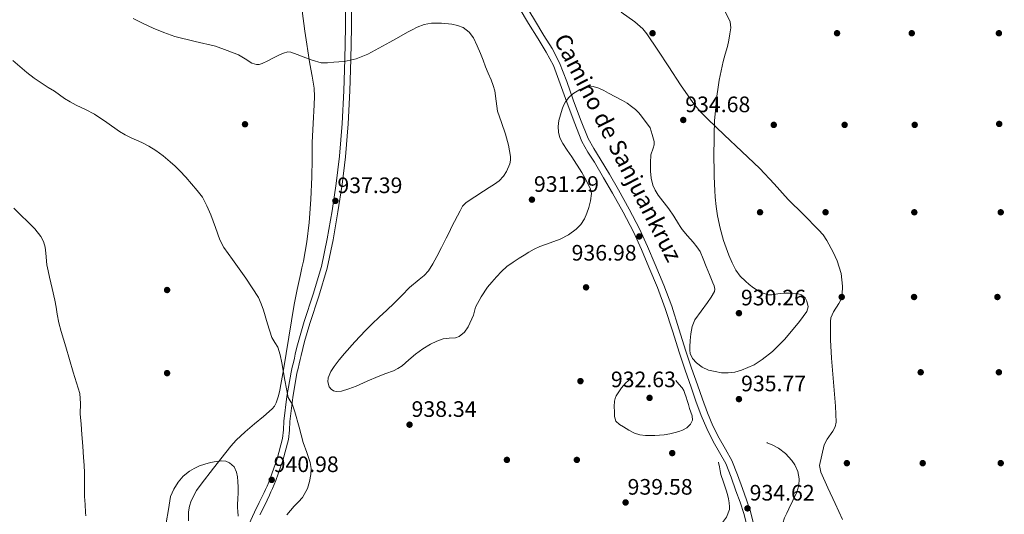
# Model space of a CAD drawing. Units: metres. Extents: x 559593 to 566448, y 4737943 to 4742632.
# Drawn here: x 564362 to 564836, y 4738545 to 4738782 of the extents above; entities that cross this region are included whole.
import ezdxf
from ezdxf.enums import TextEntityAlignment as Align

# ---------------------------------------------------------------- set-up
doc = ezdxf.new("R2010")
doc.units = ezdxf.units.M
doc.header["$MEASUREMENT"] = 0
doc.linetypes.add('DGN Style 3', pattern=[119.70518, 85.5037, -34.20148])
for name, color, linetype, lineweight in [('Nivel 17', 7, 'Continuous', 0), ('Nivel 21', 7, 'Continuous', 0), ('Nivel 35', 7, 'Continuous', 0), ('Nivel 41', 7, 'Continuous', 0), ('Nivel 44', 7, 'Continuous', 0), ('Nivel 5', 7, 'Continuous', 0), ('Nivel 57', 7, 'Continuous', 0), ('Nivel 7', 7, 'Continuous', 0)]:
    doc.layers.add(name, color=color, linetype=linetype, lineweight=lineweight)
doc.styles.add('Style-Arial', font='txt')
doc.styles.add('Style-Helvetica-Narrow-Oblique', font='txt')

# ---------------------------------------------------------------- blocks, each defined once
blk = doc.blocks.new('5PERFI_1')
at = {"layer": 'Nivel 17', "linetype": 'Continuous', "lineweight": 0}
h = blk.add_hatch(color=7, dxfattribs=at)
edge = h.paths.add_edge_path()
edge.add_arc((0, 0), 1.56, 315, 675)
blk = doc.blocks.new('5PERFI')
at = {"layer": 'Nivel 17', "color": 7, "linetype": 'Continuous', "lineweight": 0}
blk.add_blockref('5PERFI_1', (0, 0), dxfattribs=at)
blk = doc.blocks.new('5PATER')
at = {"layer": 'Nivel 7', "linetype": 'Continuous', "lineweight": 0}
h = blk.add_hatch(color=51, dxfattribs=at)
edge = h.paths.add_edge_path()
edge.add_ellipse((0, 0), major_axis=(-1.1, -1.11), ratio=0.999422, start_angle=0, end_angle=360)

msp = doc.modelspace()

# ---------------------------------------------------------------- linework, layer by layer
at = {"layer": 'Nivel 21', "color": 7, "linetype": 'Continuous', "lineweight": 0}
for points in [[(564472.64, 4738539.85, 940.18), (564475.35, 4738545.69, 940.34), (564477.62, 4738550.39, 940.5), (564479.91, 4738555.08, 940.69), (564480.63, 4738556.63, 940.75), (564481.35, 4738558.19, 940.81), (564482.12, 4738560.06, 940.88), (564482.83, 4738561.95, 940.92), (564486.24, 4738571.37, 940.58), (564488.83, 4738581.04, 940.31), (564489.2, 4738585.24, 940.26), (564489.43, 4738589.45, 940.21), (564490.9, 4738601.27, 940.03), (564492.91, 4738613.02, 939.12), (564493.47, 4738615.34, 938.9), (564494.02, 4738617.66, 938.86), (564494.45, 4738619.63, 938.68), (564494.88, 4738621.6, 938.66), (564495.68, 4738624.99, 938.48), (564496.53, 4738628.38, 938.43), (564499.11, 4738637.23, 937.88), (564503.52, 4738650.36, 937.7), (564507.46, 4738663.63, 937.54), (564510.28, 4738676.98, 937.48), (564512.55, 4738690.44, 937.47), (564514.55, 4738703.55, 937.09), (564516.17, 4738716.7, 936.62), (564517.45, 4738732.42, 936.06), (564518.25, 4738748.17, 935.5), (564518.7, 4738763.31, 934.96), (564519.01, 4738778.44, 934.33), (564519.01, 4738788.36, 933.92)], [(564711.95, 4738538.8, 934.62), (564710.39, 4738545.04, 934.68), (564708.57, 4738550.5, 934.59), (564706.63, 4738555.91, 934.44), (564704.25, 4738562.52, 934.45), (564701.7, 4738569.06, 934.44), (564698.78, 4738574.39, 934.38), (564695.67, 4738579.63, 934.29), (564692.57, 4738585.82, 934.24), (564689.83, 4738592.18, 934.21), (564687.41, 4738598.95, 934.22), (564685.03, 4738605.73, 934.2), (564682.21, 4738613.86, 934.46), (564679.42, 4738622, 934.34), (564676.06, 4738632.8, 934.74), (564672.67, 4738643.59, 935.23), (564668.87, 4738653.56, 935.72), (564664.78, 4738663.41, 936.2), (564661.16, 4738671.94, 936.6), (564657.31, 4738680.37, 936.76), (564652.49, 4738689.73, 936.41), (564647.35, 4738698.92, 935.98), (564643.03, 4738706.34, 935.58), (564638.67, 4738713.75, 935.4), (564635.52, 4738718.65, 935.24), (564632.62, 4738723.73, 935.24), (564628.82, 4738733.17, 935.2), (564625.39, 4738742.69, 935.02), (564622.23, 4738751.46, 933.15), (564618.89, 4738760.2, 932.11), (564615.45, 4738766.73, 931.15), (564611.55, 4738773, 930.23), (564607.01, 4738780.44, 930.92), (564602.49, 4738787.89, 931.12)]]:
    msp.add_polyline3d(points, dxfattribs=at)
at = {"layer": 'Nivel 21', "color": 7, "linetype": 'DGN Style 3', "lineweight": 0}
for points in [[(564521.86, 4738788.35, 933.94), (564521.87, 4738778.41, 934.36), (564521.55, 4738763.23, 934.99), (564521.1, 4738748.06, 935.51), (564520.3, 4738732.23, 936.07), (564519, 4738716.41, 936.64), (564517.38, 4738703.16, 937.11), (564515.37, 4738689.99, 937.21), (564513.08, 4738676.45, 937.22), (564510.23, 4738662.93, 937.28), (564506.24, 4738649.49, 937.45), (564501.83, 4738636.38, 937.58), (564499.29, 4738627.63, 938.13), (564498.46, 4738624.32, 938.08), (564497.67, 4738620.96, 938.19), (564497.24, 4738619.02, 938.15), (564496.8, 4738617.02, 938.33), (564496.24, 4738614.68, 938.26), (564495.71, 4738612.45, 938.48), (564493.72, 4738600.86, 939.52), (564492.27, 4738589.2, 940.12), (564492.05, 4738585.04, 940.17), (564491.65, 4738580.54, 940.22), (564488.97, 4738570.52, 940.51), (564485.51, 4738560.96, 940.87), (564484.77, 4738559, 940.83), (564483.96, 4738557.05, 940.77), (564483.22, 4738555.43, 940.72), (564482.48, 4738553.85, 940.67), (564480.19, 4738549.14, 940.52), (564477.92, 4738544.47, 940.39)], [(564605.31, 4738789.54, 930.67), (564609.81, 4738782.14, 930.43), (564614.33, 4738774.71, 930.55), (564618.29, 4738768.36, 931.59), (564621.88, 4738761.55, 932.59), (564625.29, 4738752.6, 933.66), (564628.46, 4738743.8, 935.06), (564631.88, 4738734.34, 935.28), (564635.57, 4738725.16, 935.34), (564638.32, 4738720.35, 935.4), (564641.45, 4738715.46, 935.59), (564645.85, 4738707.99, 935.82), (564650.19, 4738700.54, 936.22), (564655.38, 4738691.28, 936.58), (564660.25, 4738681.8, 936.75), (564664.15, 4738673.26, 936.72), (564667.79, 4738664.68, 936.38), (564671.91, 4738654.76, 935.96), (564675.76, 4738644.66, 935.45), (564679.18, 4738633.77, 934.9), (564682.53, 4738623.02, 934.76), (564685.31, 4738614.93, 934.7), (564688.12, 4738606.81, 934.45), (564690.49, 4738600.04, 934.48), (564692.88, 4738593.38, 934.47), (564695.53, 4738587.2, 934.49), (564698.54, 4738581.2, 934.55), (564701.63, 4738576.01, 934.63), (564704.67, 4738570.44, 934.7), (564707.32, 4738563.66, 934.71), (564709.71, 4738557.01, 934.7), (564711.66, 4738551.57, 934.69), (564713.53, 4738545.96, 934.66), (564715.15, 4738539.48, 934.76)]]:
    msp.add_polyline3d(points, dxfattribs=at)
at = {"layer": 'Nivel 35', "color": 92, "linetype": 'DGN Style 3', "lineweight": 0}
for points in [[(564497.4, 4738792.71, 934.33), (564499.54, 4738776.83, 935.09), (564501.9, 4738761, 935.9), (564502.94, 4738755.21, 936.01), (564503.9, 4738749.41, 936.18), (564504.1, 4738745.4, 936.45), (564503.98, 4738741.38, 936.71), (564503.49, 4738732.36, 937.3), (564503.05, 4738723.33, 937.86), (564502.94, 4738715.09, 937.85), (564502.84, 4738706.84, 937.77), (564502.38, 4738695.83, 938.35), (564501.53, 4738684.85, 938.94), (564500.41, 4738675.55, 939.36), (564498.78, 4738666.32, 939.7), (564498.08, 4738663.12, 939.73), (564497.39, 4738659.92, 939.74), (564495.84, 4738652.72, 939.97), (564494.39, 4738645.49, 940.17), (564491.74, 4738629.81, 940.36), (564489.19, 4738614.12, 940.54), (564488.58, 4738610.54, 940.58), (564487.96, 4738606.96, 940.62), (564487.41, 4738604.24, 940.7), (564486.76, 4738601.54, 940.79), (564485.75, 4738598.16, 940.8), (564484.96, 4738596.61, 940.78), (564483.86, 4738595.28, 940.79), (564479.6, 4738591.64, 940.92), (564475.3, 4738588.08, 941.03), (564470.77, 4738584.33, 941.02), (564466.42, 4738580.36, 941.03), (564463.94, 4738577.42, 941.09), (564461.59, 4738574.39, 941.16), (564455.58, 4738566.82, 941.34), (564449.62, 4738559.19, 941.53), (564447.47, 4738556.15, 941.59), (564444.89, 4738551.18, 941.66), (564444.05, 4738548.56, 941.69), (564443.61, 4738545.86, 941.74), (564443.57, 4738541.47, 941.91)], [(564757.83, 4738542.15, 949.5), (564754.2, 4738549.92, 949.2), (564750.76, 4738557.44, 948.69), (564747.45, 4738564.99, 948.29), (564746.79, 4738568.12, 948.3), (564748.95, 4738577.98, 948.5), (564750.36, 4738580.75, 948.53), (564753.23, 4738584.66, 948.56), (564754.3, 4738586.68, 948.56), (564754.71, 4738588.86, 948.55), (564754.42, 4738596.55, 947.91), (564753.86, 4738604.26, 947.16), (564753.21, 4738611.95, 947.03), (564752.55, 4738619.65, 946.92), (564752.07, 4738628.46, 946.24), (564751.98, 4738637.26, 945.84), (564752.21, 4738638.99, 945.89), (564753.45, 4738641.86, 945.98), (564756.07, 4738645.98, 946.11), (564757.15, 4738648.06, 946.18), (564757.72, 4738650.21, 946.24), (564757.87, 4738654.21, 946.36), (564757.12, 4738660.42, 946.53), (564755.18, 4738666.5, 946.69), (564753.35, 4738670.54, 946.59), (564750.27, 4738676.26, 946), (564748.44, 4738678.91, 945.74), (564746.35, 4738681.39, 945.65), (564739.01, 4738688.66, 945.83), (564731.72, 4738695.9, 946.2), (564724.91, 4738703.38, 946.7), (564718.01, 4738710.77, 947.2), (564709.5, 4738718.94, 947.53), (564700.91, 4738727.02, 947.83), (564693.06, 4738734.44, 948.78), (564689.31, 4738738.3, 949.33), (564685.9, 4738742.46, 949.64), (564680.03, 4738750.98, 949.53), (564674.33, 4738759.6, 949.36), (564669.09, 4738767.58, 949.59), (564663.8, 4738775.54, 949.68), (564661.93, 4738777.84, 949.63), (564658.01, 4738781.28, 949.52), (564651.45, 4738785.81, 949.36)]]:
    msp.add_polyline3d(points, dxfattribs=at)
at = {"layer": 'Nivel 5', "color": 30, "linetype": 'Continuous', "lineweight": 0, "flags": 128}
for points, elevation in [([(564667.3, 4738723.72), (564667.33, 4738722.13), (564666.78, 4738720.53), (564665.69, 4738717.31), (564665.52, 4738713.46), (564665.61, 4738709.58), (564665.95, 4738706.18), (564666.73, 4738702.83), (564667.8, 4738700.3), (564669.24, 4738697.98), (564674.42, 4738691.44), (564676.69, 4738687.84), (564678.97, 4738684.25), (564679.85, 4738682.88), (564680.76, 4738681.52), (564683.32, 4738678.39), (564686.02, 4738675.37), (564687.85, 4738673.2), (564689.38, 4738670.84), (564690.85, 4738667.32), (564692.25, 4738663.77), (564693.9, 4738659.83), (564695.56, 4738655.9), (564696.18, 4738654.35), (564696.51, 4738652.75), (564696.31, 4738651.75), (564694.74, 4738649.05), (564692.92, 4738646.44), (564689.84, 4738642.33), (564686.89, 4738638.07), (564685.62, 4738634.81), (564685.01, 4738631.36), (564684.67, 4738628.21), (564684.47, 4738625.07), (564684.43, 4738623.46), (564684.61, 4738621.85), (564685.75, 4738619.46), (564687.67, 4738617.45), (564690.43, 4738615.32), (564693.48, 4738613.9), (564695.02, 4738613.52), (564696.58, 4738613.23), (564699.71, 4738612.7), (564702.85, 4738612.57), (564706.1, 4738613.01), (564709.28, 4738613.85), (564715.39, 4738616.55), (564719.26, 4738619), (564724.15, 4738622.88), (564730.16, 4738628.84), (564737.17, 4738637.36), (564740.6, 4738642.12), (564741.06, 4738643.15), (564741.23, 4738644.38), (564740.73, 4738647.02), (564739.85, 4738648.6), (564738.09, 4738650.03), (564735.97, 4738650.67), (564733.86, 4738650.93), (564729.64, 4738650.91), (564726.74, 4738650.53), (564723.84, 4738650.08), (564721.91, 4738650.15), (564718.33, 4738651.42), (564715.03, 4738653.48), (564713.01, 4738655), (564711.13, 4738656.65), (564708.7, 4738659.12), (564706.63, 4738661.87), (564704.73, 4738665.44), (564703.16, 4738669.15), (564701.83, 4738672.65), (564700.65, 4738676.2), (564699.03, 4738682.12), (564697.75, 4738688.12), (564697.04, 4738692.57), (564696.6, 4738697.03), (564696.44, 4738700.16), (564696.31, 4738703.29), (564696.17, 4738707.2), (564696.07, 4738711.11), (564696.05, 4738715.08), (564696.05, 4738719.05), (564696.07, 4738723.11), (564696.1, 4738727.16), (564696.37, 4738733.74), (564696.89, 4738740.3), (564697.33, 4738744.55), (564697.88, 4738748.79), (564698.21, 4738750.99), (564698.58, 4738753.18), (564699.5, 4738757.68), (564700.54, 4738762.15), (564701.5, 4738765.74), (564702.49, 4738769.32), (564703.16, 4738772.35), (564703.72, 4738775.4), (564704.15, 4738778.32), (564703.8, 4738781.19), (564700.81, 4738787.54)], 935), ([(564417.02, 4738782.85), (564421.79, 4738780.44), (564426.63, 4738778.19), (564431.75, 4738776.07), (564436.97, 4738774.22), (564446.73, 4738771.84), (564456.5, 4738769.53), (564462.1, 4738767.54), (564467.58, 4738765.32), (564470.85, 4738763.42), (564474.06, 4738761.4), (564476.26, 4738760.68), (564477.61, 4738760.76), (564478.99, 4738761.21), (564481.74, 4738762.51), (564484.39, 4738763.88), (564487.06, 4738765.24), (564489.16, 4738766.19), (564491.29, 4738766.78), (564492.68, 4738766.67), (564495.72, 4738765.6), (564498.76, 4738764.44), (564502.97, 4738762.8), (564507.29, 4738761.61), (564510.34, 4738761.6), (564513.4, 4738761.85), (564515.86, 4738761.96), (564518.31, 4738762.16), (564524.13, 4738763.5), (564529.69, 4738765.76), (564540.38, 4738771.52), (564544.58, 4738773.86), (564548.78, 4738776.2), (564551.12, 4738777.47), (564553.5, 4738778.7), (564556.88, 4738779.95), (564560.41, 4738780.59), (564565.22, 4738780.67), (564570.06, 4738780.09), (564572.82, 4738779.53), (564575.48, 4738778.46), (564578.37, 4738776.31), (564580.47, 4738773.48), (564582.33, 4738769.76), (564583.94, 4738765.96), (564585.12, 4738762.81), (564586.31, 4738759.66), (564587.63, 4738756.5), (564588.95, 4738753.34), (564589.9, 4738750.72), (564590.69, 4738748.06), (564591.42, 4738743.2), (564592.12, 4738738.33), (564593.94, 4738732.82), (564595.89, 4738727.31), (564597.34, 4738721.98), (564598.25, 4738716.62), (564598.26, 4738714.78), (564597.93, 4738712.95), (564596.42, 4738709.37), (564594.87, 4738707.08), (564592.84, 4738704.93), (564590.58, 4738703.26), (564587.97, 4738701.6), (564585.35, 4738699.93), (564581.17, 4738697.25), (564577.03, 4738694.48), (564575.31, 4738692.67), (564574.04, 4738690.48), (564570.12, 4738682.92), (564568.75, 4738680.08), (564567.37, 4738677.24)], 935), ([(564359.24, 4738762.65), (564365.93, 4738756.91), (564369.51, 4738754.15), (564373.22, 4738751.57), (564376.24, 4738749.73), (564379.25, 4738747.9), (564381.62, 4738746.14), (564384.01, 4738744.4), (564386.79, 4738742.74), (564389.64, 4738741.18), (564394.04, 4738739.08), (564398.42, 4738736.93), (564404.42, 4738732.8), (564410.37, 4738728.59), (564413.17, 4738727), (564416.02, 4738725.52), (564418.57, 4738724.39), (564421.13, 4738723.28), (564424.58, 4738721.52), (564427.88, 4738719.49), (564431.41, 4738716.79), (564434.77, 4738713.92), (564437.12, 4738711.84), (564439.38, 4738709.68), (564442.27, 4738706.58), (564445.06, 4738703.39), (564447.77, 4738700.28), (564450.25, 4738696.97), (564452.47, 4738692.82), (564454.34, 4738688.49), (564456.52, 4738682.52), (564458.66, 4738676.54), (564460.6, 4738672.8), (564462.64, 4738669.9), (564464.74, 4738667.05), (564471.19, 4738658.12), (564477.27, 4738648.89), (564478.58, 4738645.84), (564479.57, 4738642.67), (564481.59, 4738636.11), (564483.65, 4738629.56), (564485.11, 4738627.25), (564486.53, 4738624.92), (564487.59, 4738621.2), (564488.47, 4738617.44), (564489.88, 4738609.1), (564491.55, 4738600.83), (564492.41, 4738599.23), (564493.35, 4738597.66), (564494.09, 4738595.81), (564494.74, 4738593.92), (564496.73, 4738586.56), (564498.67, 4738579.2), (564500.38, 4738574.37), (564502.08, 4738569.52), (564502.5, 4738566.66), (564502.37, 4738563.77), (564501.78, 4738560.39)], 940), ([(564567.37, 4738677.24), (564565.14, 4738672.9), (564562.87, 4738668.57), (564561.02, 4738665.04), (564558.89, 4738661.66), (564556.83, 4738659.43), (564554.49, 4738657.5), (564549.78, 4738653.64), (564546.15, 4738649.82), (564542.45, 4738646.06), (564538.81, 4738642.74), (564535.17, 4738639.42), (564531.85, 4738636.24), (564528.58, 4738632.99), (564523.49, 4738627.54), (564518.52, 4738621.96), (564515.95, 4738618.89), (564513.51, 4738615.72), (564511.9, 4738613.22), (564510.73, 4738610.28), (564510.47, 4738608.31), (564511.1, 4738605.91), (564512.08, 4738604.76), (564513.29, 4738604.02), (564514.57, 4738603.65), (564517.11, 4738603.85), (564520.61, 4738604.94), (564524.08, 4738606.24), (564529.39, 4738608.58), (564534.68, 4738610.89), (564538.39, 4738612.27), (564542.1, 4738613.66), (564544.22, 4738614.73), (564546.21, 4738616.04), (564549.47, 4738618.82), (564552.69, 4738621.63), (564556.17, 4738624.14), (564559.83, 4738626.43), (564562.87, 4738627.82), (564566, 4738628.92), (564568.88, 4738629.26), (564571.83, 4738629.38), (564573.68, 4738630.08), (564576.12, 4738632.15), (564577.93, 4738634.67), (564580.5, 4738640.38), (564580.98, 4738642.27), (564581.53, 4738644.12), (564584.14, 4738649.06), (564587.27, 4738653.71), (564589.33, 4738656.26), (564591.51, 4738658.72), (564593.95, 4738661.33), (564596.61, 4738663.69), (564599.54, 4738665.74), (564602.52, 4738667.69), (564604.79, 4738669.16), (564607.08, 4738670.6), (564609.72, 4738672.02), (564612.45, 4738673.28), (564617.31, 4738675.04), (564622.2, 4738676.78), (564626.19, 4738678.89), (564629.86, 4738681.63), (564632.06, 4738683.93), (564633.81, 4738686.6), (564635.01, 4738689.25), (564635.88, 4738692), (564636.78, 4738695.33), (564637.14, 4738698.71), (564636.69, 4738700.84), (564634.83, 4738704.9), (564632.63, 4738708.83), (564627.77, 4738716.46), (564625.57, 4738719.6), (564623.38, 4738722.8), (564622.03, 4738725.47), (564621.3, 4738728.28), (564621.22, 4738731.02), (564621.56, 4738733.79), (564623.09, 4738739.31), (564623.79, 4738741.1), (564624.71, 4738742.8), (564626.3, 4738744.84), (564628.25, 4738746.62), (564631.57, 4738748.73), (564635.13, 4738749.95), (564637.98, 4738750.11), (564640.74, 4738749.37), (564643.1, 4738748.18), (564645.45, 4738746.96), (564648.77, 4738745.19), (564652.09, 4738743.4), (564654.31, 4738742.09), (564656.44, 4738740.62), (564658.27, 4738739.13), (564659.91, 4738737.45), (564661.25, 4738735.87), (564665.37, 4738730.38), (564666.33, 4738727.05), (564667.3, 4738723.72)], 935), ([(564394.2, 4738543.87), (564394.11, 4738545.57), (564393.89, 4738549.42), (564393.68, 4738553.28), (564393.65, 4738558.98), (564393.62, 4738564.67), (564393.42, 4738568.32), (564393.17, 4738571.97), (564392.75, 4738577.48), (564392.34, 4738582.99), (564391.97, 4738587.95), (564391.6, 4738592.91), (564391.64, 4738597.85), (564391.33, 4738602.77), (564389.84, 4738607.89), (564388.18, 4738612.94), (564386.43, 4738619.06), (564384.68, 4738625.17), (564383.5, 4738628.84), (564382.36, 4738632.53), (564381.37, 4738636.66), (564380.56, 4738640.83), (564380.01, 4738644.18), (564379.43, 4738647.52), (564378.11, 4738653.09), (564376.77, 4738658.66), (564376.17, 4738661.57), (564375.59, 4738664.5), (564375.03, 4738670.18), (564374.69, 4738673.01), (564373.89, 4738675.78), (564372.65, 4738678.18), (564369.78, 4738681.87), (564359.64, 4738691.76)], 945), ([(564467.45, 4738543.82), (564467.22, 4738546.24), (564467.17, 4738547.77), (564467.2, 4738549.31), (564467.33, 4738552.17), (564467.46, 4738555.02), (564467.45, 4738557.73), (564467.35, 4738560.43), (564467.13, 4738562.66), (564466.66, 4738564.86), (564465.47, 4738567.4), (564463.3, 4738569.41), (564461.46, 4738570.17), (564459.59, 4738570.3), (564456.84, 4738570.08), (564454.1, 4738569.58), (564451.44, 4738568.83), (564448.85, 4738567.9), (564446.37, 4738566.75), (564444.02, 4738565.33), (564441.1, 4738562.97), (564438.59, 4738560.13), (564436.47, 4738556.81), (564435.01, 4738553.23), (564433.93, 4738546.92), (564432.83, 4738540.65)], 940), ([(564501.78, 4738560.39), (564500.74, 4738557.05), (564498.39, 4738552.67), (564496.37, 4738550.64), (564494.37, 4738548.62), (564492.64, 4738546.56), (564490.91, 4738544.49)], 940)]:
    msp.add_lwpolyline(points, dxfattribs=dict(at, elevation=elevation))
at = {"layer": 'Nivel 5', "color": 30, "linetype": 'DGN Style 3', "lineweight": 0, "elevation": 935, "flags": 128}
for points in [[(564677.66, 4738609.02), (564679.2, 4738607.23), (564680.73, 4738605.44), (564681.53, 4738604.13), (564682.08, 4738602.68), (564682.63, 4738601.02), (564683.17, 4738599.36), (564683.74, 4738597.44), (564684.32, 4738595.52), (564684.92, 4738593.75), (564685.53, 4738592), (564685.66, 4738589.94), (564684.77, 4738587.9), (564682.99, 4738586.21), (564680.93, 4738585.15), (564679.22, 4738584.47), (564677.47, 4738583.93), (564674.79, 4738583.34), (564672.09, 4738582.91), (564667.65, 4738582.56), (564663.2, 4738582.59), (564660.51, 4738582.84), (564657.89, 4738583.61), (564655.18, 4738585.05), (564652.64, 4738586.68), (564650.65, 4738587.83), (564648.93, 4738589.44), (564648.25, 4738591.64), (564648.22, 4738593.92), (564648.11, 4738596.44), (564648.22, 4738598.97), (564648.55, 4738600.31), (564649.12, 4738601.6), (564650.28, 4738603.54), (564651.61, 4738605.37), (564653.72, 4738607.88), (564656.29, 4738609.98), (564658.04, 4738610.73), (564659.87, 4738611), (564662.3, 4738611.09), (564664.73, 4738611.13), (564666.79, 4738611.22), (564668.83, 4738611.07), (564673.25, 4738610.04), (564677.66, 4738609.02)], [(564634.59, 4738396.72), (564637.09, 4738398.46), (564639.58, 4738400.2), (564641.44, 4738401.59), (564643.29, 4738402.99), (564646.16, 4738404.54), (564649.12, 4738406), (564651.01, 4738407.32), (564652.65, 4738409.1), (564653.8, 4738411.19), (564654.05, 4738413.37), (564653.62, 4738416.03), (564653.2, 4738418.7), (564652.75, 4738421.53), (564652.37, 4738424.36), (564652.08, 4738427.81), (564651.82, 4738431.26), (564651.55, 4738434.35), (564651.28, 4738437.44), (564650.92, 4738440.76), (564650.54, 4738444.08), (564650.54, 4738447.84), (564650.94, 4738451.61), (564651.43, 4738454.35), (564652.51, 4738456.97), (564654.29, 4738459.17), (564656.38, 4738461), (564661.31, 4738464.11), (564663.81, 4738465.61), (564666.08, 4738467.52), (564667.63, 4738469.71), (564668.62, 4738472.19), (564669.67, 4738476.1), (564670.27, 4738480.08), (564670.5, 4738484.07), (564670.53, 4738488.06), (564670.23, 4738491.96), (564670.02, 4738495.85), (564670.23, 4738499.02), (564670.66, 4738502.19), (564671.13, 4738504.96), (564671.68, 4738507.72), (564672.37, 4738510.59), (564673.17, 4738513.44), (564674.03, 4738515.95), (564676.52, 4738521.44), (564678.43, 4738524.25), (564679.81, 4738525.64), (564681.38, 4738526.76), (564684.15, 4738528.42), (564686.95, 4738530.03), (564688.41, 4738530.83), (564689.87, 4738531.64), (564691.85, 4738532.95), (564693.73, 4738534.46), (564699.7, 4738540.03), (564702.02, 4738543.26), (564703.49, 4738546.94), (564703.49, 4738548.25), (564703.29, 4738550.2), (564703.01, 4738552.15), (564702.54, 4738554.26), (564701.97, 4738556.33), (564700.6, 4738560.04), (564699.35, 4738563.77), (564699.02, 4738565.58), (564698.72, 4738567.4), (564698.27, 4738569.52), (564697.79, 4738571.64), (564697.39, 4738574.78), (564697.55, 4738576.35), (564698.13, 4738577.88), (564698.77, 4738578.5), (564700.09, 4738578.91), (564701.31, 4738579.37), (564702.81, 4738581.13), (564703.58, 4738582.04), (564704.55, 4738582.67), (564707.08, 4738583.11), (564709.63, 4738582.83), (564712, 4738582.3), (564714.35, 4738581.66), (564717.99, 4738580.43), (564721.59, 4738579.08), (564724.35, 4738577.84), (564727.03, 4738576.38), (564730.47, 4738573.86), (564733.44, 4738570.55), (564734.84, 4738568.44), (564736.31, 4738565.16), (564736.96, 4738561.75), (564736.84, 4738558.46), (564735.91, 4738555.27), (564734, 4738551.27), (564732.08, 4738547.29), (564731.03, 4738545.18), (564730, 4738543.05), (564729.1, 4738540.45), (564728.5, 4738537.75), (564727.63, 4738533.3), (564726.75, 4738528.84)]]:
    msp.add_lwpolyline(points, dxfattribs=at)
at = {"layer": 'Nivel 57', "color": 92, "linetype": 'DGN Style 3', "lineweight": 0}
for points in [[(564443.57, 4738541.47, 941.91), (564443.61, 4738545.86, 941.74), (564444.05, 4738548.56, 941.69), (564444.89, 4738551.18, 941.66), (564447.47, 4738556.15, 941.59), (564449.62, 4738559.19, 941.53), (564455.58, 4738566.82, 941.34), (564461.59, 4738574.39, 941.16), (564463.94, 4738577.42, 941.09), (564466.42, 4738580.36, 941.03), (564470.77, 4738584.33, 941.02), (564475.3, 4738588.08, 941.03), (564479.6, 4738591.64, 940.92), (564483.86, 4738595.28, 940.79), (564484.96, 4738596.61, 940.78), (564485.75, 4738598.16, 940.8), (564486.76, 4738601.54, 940.79), (564487.41, 4738604.24, 940.7), (564487.96, 4738606.96, 940.62), (564488.58, 4738610.54, 940.58), (564489.19, 4738614.12, 940.54), (564491.74, 4738629.81, 940.36), (564494.39, 4738645.49, 940.17), (564495.84, 4738652.72, 939.97), (564497.39, 4738659.92, 939.74), (564498.08, 4738663.12, 939.73), (564498.78, 4738666.32, 939.7), (564500.41, 4738675.55, 939.36), (564501.53, 4738684.85, 938.94), (564502.38, 4738695.83, 938.35), (564502.84, 4738706.84, 937.77), (564502.94, 4738715.09, 937.85), (564503.05, 4738723.33, 937.86), (564503.49, 4738732.36, 937.3), (564503.98, 4738741.38, 936.71), (564504.1, 4738745.4, 936.45), (564503.9, 4738749.41, 936.18), (564502.94, 4738755.21, 936.01), (564501.9, 4738761, 935.9), (564499.54, 4738776.83, 935.09), (564497.4, 4738792.71, 934.33)], [(564651.45, 4738785.81, 949.36), (564658.01, 4738781.28, 949.52), (564661.93, 4738777.84, 949.63), (564663.8, 4738775.54, 949.68), (564669.09, 4738767.58, 949.59), (564674.33, 4738759.6, 949.36), (564680.03, 4738750.98, 949.53), (564685.9, 4738742.46, 949.64), (564689.31, 4738738.3, 949.33), (564693.06, 4738734.44, 948.78), (564700.91, 4738727.02, 947.83), (564709.5, 4738718.94, 947.53), (564718.01, 4738710.77, 947.2), (564724.91, 4738703.38, 946.7), (564731.72, 4738695.9, 946.2), (564739.01, 4738688.66, 945.83), (564746.35, 4738681.39, 945.65), (564748.44, 4738678.91, 945.74), (564750.27, 4738676.26, 946), (564753.35, 4738670.54, 946.59), (564755.18, 4738666.5, 946.69), (564757.12, 4738660.42, 946.53), (564757.87, 4738654.21, 946.36), (564757.72, 4738650.21, 946.24), (564757.15, 4738648.06, 946.18), (564756.07, 4738645.98, 946.11), (564753.45, 4738641.86, 945.98), (564752.21, 4738638.99, 945.89), (564751.98, 4738637.26, 945.84), (564752.07, 4738628.46, 946.24), (564752.55, 4738619.65, 946.92), (564753.21, 4738611.95, 947.03), (564753.86, 4738604.26, 947.16), (564754.42, 4738596.55, 947.91), (564754.71, 4738588.86, 948.55), (564754.3, 4738586.68, 948.56), (564753.23, 4738584.66, 948.56), (564750.36, 4738580.75, 948.53), (564748.95, 4738577.98, 948.5), (564746.79, 4738568.12, 948.3), (564747.45, 4738564.99, 948.29), (564750.76, 4738557.44, 948.69), (564754.2, 4738549.92, 949.2), (564757.83, 4738542.15, 949.5)]]:
    msp.add_polyline3d(points, dxfattribs=at)

# ---------------------------------------------------------------- block references
at = {"layer": 'Nivel 17', "color": 7, "linetype": 'Continuous', "lineweight": 0}
for p in [(564666.54, 4738775.77, 932.05), (564755.18, 4738775.77, 935.7), (564791.08, 4738775.77, 935.76), (564832.94, 4738775.77, 935.76), (564470.75, 4738732.03, 936.73), (564724.78, 4738731.74, 936.34), (564758.83, 4738731.74, 936.59), (564792.49, 4738731.74, 936.66), (564833.08, 4738732.2, 935.89), (564718.19, 4738689.76, 936.21), (564749.67, 4738689.76, 936.66), (564792.3, 4738689.75, 936.66), (564833.83, 4738689.75, 936.21), (564433.31, 4738652.41, 941.98), (564634.59, 4738653.69, 936.79), (564757.42, 4738649.05, 935.89), (564792.17, 4738649.05, 936.34), (564832.23, 4738649.05, 937.87), (564433.31, 4738612.48, 942.04), (564795.37, 4738612.89, 937.23), (564832.94, 4738612.89, 936.85), (564631.9, 4738608.64, 936.98), (564676, 4738574.08, 937.44), (564596.57, 4738570.81, 937.82), (564630.17, 4738570.81, 939.1), (564759.91, 4738569.24, 937.36), (564796.33, 4738569.24, 937.36), (564833.83, 4738569.24, 936.66)]:
    msp.add_blockref('5PERFI', p, dxfattribs=at)
at = {"layer": 'Nivel 7', "color": 51, "linetype": 'Continuous', "lineweight": 0}
for p in [(564681.3, 4738734.09, 934.68), (564514.17, 4738695.23, 937.39), (564608.6, 4738695.82, 931.29), (564660.18, 4738678.16, 936.98), (564708.05, 4738641.29, 930.26), (564665.11, 4738600.59, 932.63), (564708.05, 4738600.01, 935.77), (564549.79, 4738587.72, 938.34), (564483.57, 4738561.21, 940.98), (564653.59, 4738550.36, 939.58), (564712.16, 4738547.53, 934.62)]:
    msp.add_blockref('5PATER', p, dxfattribs=at)

# ---------------------------------------------------------------- texts
at = {"layer": 'Nivel 41', "color": 7, "linetype": 'Continuous', "lineweight": 0, "style": 'Style-Arial'}
for s, p in [('934.68', (564682.26, 4738737.84, 934.68)), ('937.39', (564515.13, 4738698.98, 937.39)), ('931.29', (564609.56, 4738699.57, 931.29)), ('936.98', (564627.65, 4738666.55, 936.98)), ('930.26', (564709.01, 4738645.04, 930.26)), ('932.63', (564646.53, 4738605.73, 932.63)), ('935.77', (564709.08, 4738603.76, 935.77)), ('938.34', (564550.76, 4738591.48, 938.34)), ('940.98', (564484.53, 4738564.96, 940.98)), ('939.58', (564654.55, 4738554.11, 939.58)), ('934.62', (564713.19, 4738551.28, 934.62))]:
    msp.add_text(s, height=7.5, dxfattribs=at).set_placement(p)
at = {"layer": 'Nivel 44', "color": 7, "linetype": 'Continuous', "lineweight": 0, "style": 'Style-Helvetica-Narrow-Oblique'}
msp.add_text('Camino de Sanjuankruz', height=8, rotation=297.0922, dxfattribs=at).set_placement((564646.43, 4738719.01, 935.83), align=Align.CENTER)

doc.saveas('drawing.dxf')
